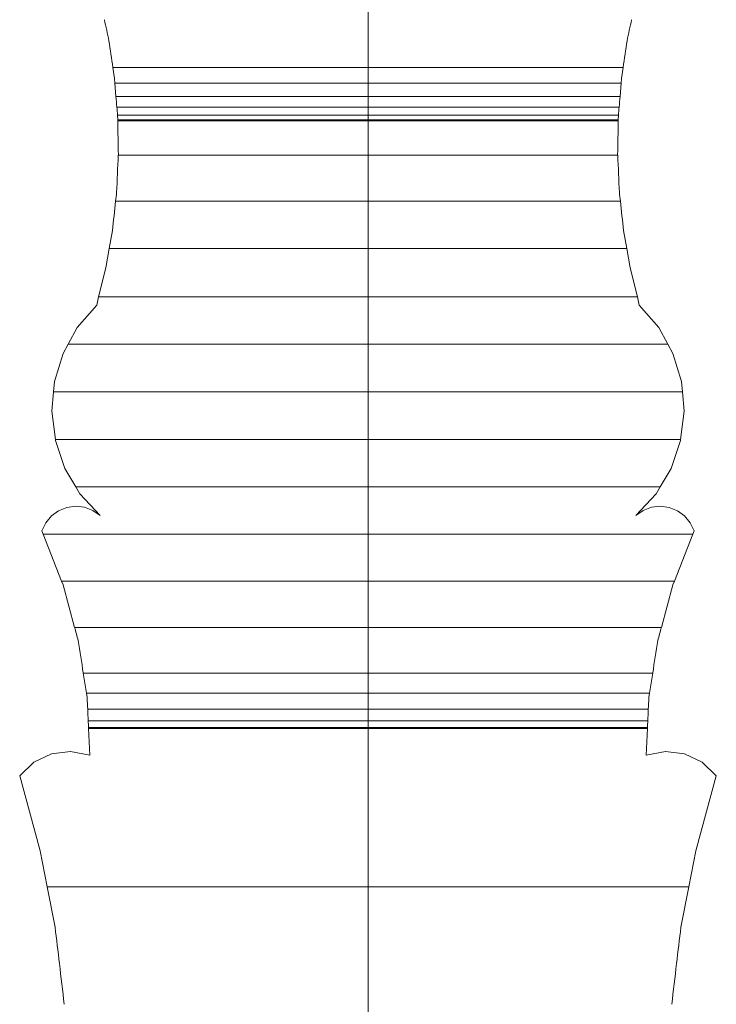
# Model space of a CAD drawing. Units: millimetres. Extents: x -265 to 265, y 0 to 876.
# Drawn here: x -16 to 16, y 40 to 86 of the extents above; entities that cross this region are included whole.
import ezdxf

# ---------------------------------------------------------------- set-up
doc = ezdxf.new("R2010")
doc.units = ezdxf.units.MM
doc.layers.add('ORTHO$20', color=7, linetype='Continuous', true_color=0xffffff)
doc.layers.add('Top$19', color=7, linetype='Continuous', true_color=0xffffff)

msp = doc.modelspace()

# ---------------------------------------------------------------- linework, layer by layer
at = {"layer": 'ORTHO$20', "color": 155, "linetype": 'Continuous', "lineweight": 18}
for p, q in [((0, 84.104, 68.738), (0, 86.347, 69.348)), ((0, 86.347, -69.348), (0, 84.104, -68.738)), ((0, 85.353, -68.004), (0, 85.353, -40.659)), ((0, 85.353, 68.004), (0, 85.353, 40.659)), ((0, 83.585, -39.872), (0, 85.353, -40.659)), ((0, 85.353, 40.659), (0, 83.585, 39.872)), ((0, 83.585, -67.427), (0, 84.104, -67.691)), ((0, 84.104, 67.691), (0, 83.585, 67.427)), ((0, 84.104, -68.738), (0, 83.38, -68.356)), ((0, 83.38, 68.356), (0, 84.104, 68.738)), ((0, 84.104, 68.738), (0, 84.104, 67.691)), ((0, 84.104, -68.738), (0, 84.104, -67.691)), ((0, 83.585, 11.875), (0, 84.104, 11.951)), ((0, 84.104, -11.951), (0, 83.585, -11.875)), ((0, 84.104, -11.951), (0, 84.104, 11.951)), ((0, 83.585, -67.427), (0, 83.585, -39.872)), ((0, 83.585, 67.427), (0, 83.585, 39.872)), ((0, 83.38, -67.32), (0, 83.585, -67.427)), ((0, 83.585, 67.427), (0, 83.38, 67.32)), ((0, 83.585, -11.875), (0, 83.38, -11.858)), ((0, 83.38, 11.858), (0, 83.585, 11.875)), ((0, 82.755, 67.84), (0, 83.38, 68.356)), ((0, 82.755, -66.805), (0, 83.38, -67.32)), ((0, 83.38, 67.32), (0, 82.755, 66.805)), ((0, 83.38, -68.356), (0, 83.38, -67.32)), ((0, 83.38, 68.356), (0, 83.38, 67.32)), ((0, 83.38, -68.356), (0, 82.755, -67.84)), ((0, 83.38, -11.858), (0, 83.38, 11.858)), ((0, 82.755, 11.806), (0, 83.38, 11.858)), ((0, 83.38, -11.858), (0, 82.755, -11.806)), ((0, 82.755, -67.84), (0, 82.246, -67.21)), ((0, 82.246, 67.21), (0, 82.755, 67.84)), ((0, 82.755, -67.84), (0, 82.755, -66.805)), ((0, 82.755, 67.84), (0, 82.755, 66.805)), ((0, 82.755, -11.806), (0, 82.755, 11.806)), ((0, 82.246, -67.21), (0, 81.873, -66.481)), ((0, 81.873, 66.481), (0, 82.246, 67.21)), ((0, 82.246, -67.21), (0, 82.246, -66.172)), ((0, 82.246, 67.21), (0, 82.246, 66.172)), ((0, 82.246, -11.764), (0, 82.246, 11.764)), ((0, 81.987, -62.211), (0, 81.808, -62.116)), ((0, 81.808, 62.116), (0, 81.987, 62.211)), ((0, 81.808, -65.201), (0, 81.873, -65.438)), ((0, 81.873, 65.438), (0, 81.808, 65.201)), ((0, 81.873, -66.481), (0, 81.655, -65.692)), ((0, 81.655, 65.692), (0, 81.873, 66.481)), ((0, 81.873, -66.481), (0, 81.873, -65.438)), ((0, 81.873, 66.481), (0, 81.873, 65.438)), ((0, 81.873, -11.733), (0, 81.808, -11.728)), ((0, 81.808, 11.728), (0, 81.873, 11.733)), ((0, 81.873, -11.733), (0, 81.873, 11.733)), ((0, 81.808, -65.201), (0, 81.808, -62.726)), ((0, 81.808, -62.116), (0, 81.808, -39.046)), ((0, 81.808, 62.116), (0, 81.808, 39.046)), ((0, 81.808, 65.201), (0, 81.808, 62.726)), ((0, 81.808, -62.726), (0, 81.713, -62.999)), ((0, 81.713, 62.999), (0, 81.808, 62.726)), ((0, 81.692, -63.151), (0, 79.991, -62.233)), ((0, 79.991, 62.233), (0, 81.692, 63.151)), ((0, 81.655, -65.692), (0, 81.602, -64.884)), ((0, 81.602, 64.884), (0, 81.655, 65.692)), ((0, 81.655, -65.692), (0, 81.655, -64.637)), ((0, 81.655, 65.692), (0, 81.655, 64.637)), ((0, 81.655, -11.725), (0, 81.655, 11.725)), ((0, 81.602, -64.884), (0, 81.602, -63.816)), ((0, 81.602, 64.884), (0, 81.602, 63.816)), ((0, 81.602, -11.724), (0, 81.602, 11.724)), ((0, 80.027, -61.143), (0, 80.027, -38.237)), ((0, 80.027, -61.143), (0, 79.991, -61.124)), ((0, 79.991, 61.124), (0, 80.027, 61.143)), ((0, 80.027, 61.143), (0, 80.027, 38.237)), ((0, 79.991, -11.698), (0, 80.027, -11.696)), ((0, 80.027, 11.696), (0, 79.991, 11.698)), ((0, 79.991, -62.233), (0, 79.991, -61.124)), ((0, 79.991, -62.233), (0, 77.85, -61.547)), ((0, 79.991, 62.233), (0, 79.991, 61.124)), ((0, 77.85, 61.547), (0, 79.991, 62.233)), ((0, 79.991, -11.698), (0, 79.991, 11.698)), ((0, 78.247, -60.539), (0, 78.247, -37.416)), ((0, 78.247, 60.539), (0, 78.247, 37.416)), ((0, 77.85, 61.547), (0, 77.85, 60.401)), ((0, 75.619, 61.264), (0, 77.85, 61.547)), ((0, 77.85, -61.547), (0, 77.85, -60.401)), ((0, 77.85, -61.547), (0, 75.619, -61.264)), ((0, 77.85, -11.822), (0, 77.85, 11.822)), ((0, 76.475, -60.193), (0, 76.475, -36.557)), ((0, 76.475, 60.193), (0, 76.475, 36.557)), ((0, 75.619, -12.126), (0, 76.475, -11.975)), ((0, 76.475, 11.975), (0, 75.619, 12.126)), ((0, 75.619, -61.264), (0, 75.619, -60.052)), ((0, 75.619, -61.264), (0, 73.355, -61.398)), ((0, 75.619, 61.264), (0, 75.619, 60.052)), ((0, 73.355, 61.398), (0, 75.619, 61.264)), ((0, 75.619, 12.126), (0, 74.715, 12.286)), ((0, 74.715, -12.286), (0, 75.619, -12.126)), ((0, 75.619, -12.126), (0, 75.619, 12.126)), ((0, 74.715, -60.074), (0, 74.715, -35.706)), ((0, 74.715, 60.074), (0, 74.715, 35.706)), ((0, 73.355, -12.618), (0, 74.715, -12.286)), ((0, 74.715, 12.286), (0, 73.355, 12.618)), ((0, 73.355, -60.088), (0, 73.355, -60.087)), ((0, 73.355, 60.087), (0, 73.355, 60.088)), ((0, 73.355, -61.398), (0, 71.133, -61.671)), ((0, 71.133, 61.671), (0, 73.355, 61.398)), ((0, 73.355, -61.398), (0, 73.355, -60.088)), ((0, 73.355, 61.398), (0, 73.355, 60.088)), ((0, 73.355, -12.618), (0, 73.355, 12.618)), ((0, 72.974, 12.711), (0, 73.355, 12.618)), ((0, 73.355, -12.618), (0, 72.974, -12.711)), ((0, 72.974, -60.115), (0, 72.974, -34.851)), ((0, 72.974, 60.115), (0, 72.974, 34.851)), ((0, 72.974, 12.711), (0, 71.918, 13.62)), ((0, 71.918, -13.62), (0, 72.974, -12.711)), ((0, 71.133, -14.052), (0, 71.918, -13.62)), ((0, 71.918, 13.62), (0, 71.133, 14.052)), ((0, 71.918, -60.049), (0, 71.918, -34.105)), ((0, 71.918, 60.049), (0, 71.918, 34.105)), ((0, 71.133, -61.671), (0, 71.133, -60.049)), ((0, 71.133, -61.671), (0, 68.903, -61.809)), ((0, 71.133, 61.671), (0, 71.133, 60.049)), ((0, 68.903, 61.809), (0, 71.133, 61.671)), ((0, 71.133, 14.052), (0, 70.711, 14.284)), ((0, 71.133, -14.052), (0, 71.133, 14.052)), ((0, 70.711, -14.284), (0, 71.133, -14.052)), ((0, 70.711, -60.021), (0, 70.711, -33.404)), ((0, 70.711, 60.021), (0, 70.711, 33.404)), ((0, 70.711, 14.284), (0, 69.393, 14.686)), ((0, 69.393, -14.686), (0, 70.711, -14.284)), ((0, 69.393, -60.008), (0, 69.393, -32.8)), ((0, 69.393, 60.008), (0, 69.393, 32.8)), ((0, 69.393, 14.686), (0, 68.903, 14.729)), ((0, 68.903, -14.729), (0, 69.393, -14.686)), ((0, 68.903, -61.809), (0, 68.903, -60.029)), ((0, 68.903, -61.809), (0, 66.673, -61.814)), ((0, 68.903, 61.809), (0, 68.903, 60.029)), ((0, 66.673, 61.814), (0, 68.903, 61.809)), ((0, 68.903, 14.729), (0, 68.005, 14.809)), ((0, 68.903, -14.729), (0, 68.903, 14.729)), ((0, 68.005, -14.809), (0, 68.903, -14.729)), ((0, 68.005, -60.011), (0, 68.005, -32.337)), ((0, 68.005, 60.011), (0, 68.005, 32.337)), ((0, 66.673, -14.647), (0, 68.005, -14.809)), ((0, 68.005, 14.809), (0, 66.673, 14.647)), ((0, 66.673, -61.814), (0, 64.448, -61.685)), ((0, 64.448, 61.685), (0, 66.673, 61.814)), ((0, 66.673, -61.814), (0, 66.673, -60.054)), ((0, 66.673, 61.814), (0, 66.673, 60.054)), ((0, 66.673, 14.647), (0, 66.623, 14.641)), ((0, 66.673, -14.647), (0, 66.673, 14.647)), ((0, 66.623, -14.641), (0, 66.673, -14.647)), ((0, 66.623, -60.052), (0, 66.623, -32.054)), ((0, 66.623, 60.052), (0, 66.623, 32.054)), ((0, 65.318, -14.196), (0, 66.623, -14.641)), ((0, 66.623, 14.641), (0, 65.318, 14.196)), ((0, 65.318, -60.081), (0, 65.318, -31.957)), ((0, 65.318, 60.081), (0, 65.318, 31.957)), ((0, 64.448, -13.68), (0, 65.318, -14.196)), ((0, 65.318, 14.196), (0, 64.448, 13.68)), ((0, 64.448, -61.685), (0, 62.235, -61.423)), ((0, 64.448, -61.685), (0, 64.448, -60.149)), ((0, 64.448, 61.685), (0, 64.448, 60.149)), ((0, 62.235, 61.423), (0, 64.448, 61.685)), ((0, 64.448, -13.68), (0, 64.448, 13.68)), ((0, 64.448, 13.68), (0, 64.133, 13.493)), ((0, 64.133, -13.493), (0, 64.448, -13.68)), ((0, 64.133, 13.493), (0, 63.108, 12.551)), ((0, 63.108, -12.551), (0, 64.133, -13.493)), ((0, 64.133, -60.153), (0, 64.133, -32.026)), ((0, 64.133, 60.153), (0, 64.133, 32.026)), ((0, 63.548, -60.037), (0, 63.548, -31.837)), ((0, 63.548, 60.037), (0, 63.548, 31.837)), ((0, 63.548, 13.693), (0, 63.492, 14.11)), ((0, 63.499, 13.282), (0, 63.548, 13.693)), ((0, 63.548, -13.693), (0, 63.499, -13.282)), ((0, 63.492, -14.11), (0, 63.548, -13.693)), ((0, 63.351, 12.894), (0, 63.499, 13.282)), ((0, 63.499, -13.282), (0, 63.351, -12.894)), ((0, 63.492, 14.11), (0, 63.334, 14.5)), ((0, 63.334, -14.5), (0, 63.492, -14.11)), ((0, 63.492, -59.933), (0, 63.492, -31.645)), ((0, 63.492, 59.933), (0, 63.492, 31.645)), ((0, 63.108, 12.551), (0, 63.351, 12.894)), ((0, 63.351, -12.894), (0, 63.108, -12.551)), ((0, 63.334, -59.821), (0, 63.334, -31.442)), ((0, 63.334, 59.821), (0, 63.334, 31.442)), ((0, 63.334, 14.5), (0, 63.088, 14.834)), ((0, 63.088, -14.834), (0, 63.334, -14.5)), ((0, 63.088, -59.709), (0, 63.088, -31.245)), ((0, 63.088, 59.709), (0, 63.088, 31.245)), ((0, 63.088, 14.834), (0, 62.767, 15.097)), ((0, 62.767, -15.097), (0, 63.088, -14.834)), ((0, 62.767, -59.604), (0, 62.767, -31.067)), ((0, 62.767, 59.604), (0, 62.767, 31.067)), ((0, 62.767, 15.097), (0, 62.386, 15.275)), ((0, 62.386, -15.275), (0, 62.767, -15.097)), ((0, 62.386, -59.512), (0, 62.386, -30.922)), ((0, 62.386, 59.512), (0, 62.386, 30.922)), ((0, 62.235, 15.216), (0, 62.386, 15.275)), ((0, 62.386, -15.275), (0, 62.235, -15.216)), ((0, 62.235, -61.423), (0, 60.04, -61.029)), ((0, 60.04, 61.029), (0, 62.235, 61.423)), ((0, 62.235, -61.423), (0, 62.235, -59.508)), ((0, 60.04, 14.355), (0, 62.235, 15.216)), ((0, 62.235, -15.216), (0, 60.04, -14.355)), ((0, 62.235, 61.423), (0, 62.235, 59.508)), ((0, 62.235, -15.216), (0, 62.235, 15.216)), ((0, 60.04, -61.029), (0, 60.04, -59.316)), ((0, 60.04, 61.029), (0, 60.04, 59.316)), ((0, 59.863, 14.286), (0, 60.04, 14.355)), ((0, 60.04, -14.355), (0, 59.863, -14.286)), ((0, 60.04, -14.355), (0, 60.04, 14.355)), ((0, 60.04, -61.029), (0, 57.869, -60.502)), ((0, 57.869, 60.502), (0, 60.04, 61.029)), ((0, 59.863, -59.289), (0, 59.863, -31.053)), ((0, 57.869, 13.745), (0, 59.863, 14.286)), ((0, 59.863, -14.286), (0, 57.869, -13.745)), ((0, 59.863, 59.289), (0, 59.863, 31.053)), ((0, 57.869, -60.502), (0, 55.727, -59.844)), ((0, 55.727, 59.844), (0, 57.869, 60.502)), ((0, 57.869, -13.745), (0, 57.869, 13.745)), ((0, 57.869, -60.502), (0, 57.869, -58.92)), ((0, 57.869, 60.502), (0, 57.869, 58.92)), ((0, 57.255, -58.765), (0, 57.255, -30.905)), ((0, 57.255, 58.765), (0, 57.255, 30.905)), ((0, 55.727, 58.339), (0, 54.783, 57.6)), ((0, 55.727, -59.844), (0, 55.727, -58.339)), ((0, 55.727, 59.844), (0, 55.727, 58.339)), ((0, 55.727, -59.844), (0, 54.783, -59.091)), ((0, 54.783, 59.091), (0, 55.727, 59.844)), ((0, 55.727, -13.338), (0, 54.783, -13.19)), ((0, 55.727, -13.338), (0, 55.727, 13.338)), ((0, 54.783, -57.6), (0, 55.727, -58.339)), ((0, 54.783, 13.19), (0, 55.727, 13.338)), ((0, 54.585, -57.359), (0, 54.783, -57.6)), ((0, 54.783, 57.6), (0, 54.585, 57.359)), ((0, 54.783, -59.091), (0, 54.029, -58.165)), ((0, 54.029, 58.165), (0, 54.783, 59.091)), ((0, 54.783, -59.091), (0, 54.783, -57.6)), ((0, 54.783, 59.091), (0, 54.783, 57.6)), ((0, 54.585, 13.159), (0, 54.783, 13.19)), ((0, 54.783, -13.19), (0, 54.585, -13.159)), ((0, 54.783, -13.19), (0, 54.783, 13.19)), ((0, 54.585, -57.359), (0, 54.585, -30.45)), ((0, 54.585, 57.359), (0, 54.585, 30.45)), ((0, 54.029, -58.165), (0, 54.029, -56.663)), ((0, 54.029, 58.165), (0, 54.029, 56.663)), ((0, 54.029, -58.165), (0, 53.488, -57.1)), ((0, 53.488, 57.1), (0, 54.029, 58.165)), ((0, 54.029, -13.132), (0, 54.029, 13.132)), ((0, 53.488, -57.1), (0, 53.182, -55.931)), ((0, 53.182, 55.931), (0, 53.488, 57.1)), ((0, 53.488, -57.1), (0, 53.488, -55.575)), ((0, 53.488, 57.1), (0, 53.488, 55.575)), ((0, 53.488, -13.107), (0, 53.488, 13.107)), ((0, 53.415, -51.489), (0, 51.878, -51.226)), ((0, 51.878, 51.226), (0, 53.415, 51.489)), ((0, 53.182, -55.931), (0, 53.134, -54.724)), ((0, 53.134, 54.724), (0, 53.182, 55.931)), ((0, 53.182, -55.931), (0, 53.182, -54.377)), ((0, 53.182, 55.931), (0, 53.182, 54.377)), ((0, 53.182, -13.093), (0, 53.182, 13.093)), ((0, 53.143, -53.082), (0, 45.701, -51.762)), ((0, 45.701, 51.762), (0, 53.143, 53.082)), ((0, 53.134, -54.724), (0, 53.134, -53.136)), ((0, 53.134, 54.724), (0, 53.134, 53.136)), ((0, 53.134, -13.091), (0, 53.134, 13.091)), ((0, 53.134, 13.091), (0, 51.878, 13.032)), ((0, 51.878, -13.032), (0, 53.134, -13.091)), ((0, 52.172, 29.776), (0, 52.054, 29.74)), ((0, 52.054, -29.74), (0, 52.172, -29.776)), ((0, 52.054, -51.019), (0, 52.054, -29.329)), ((0, 52.054, 51.019), (0, 52.054, 29.329)), ((0, 51.939, 14.833), (0, 52.054, 13.939)), ((0, 52.054, 13.939), (0, 51.878, 13.032)), ((0, 51.878, -13.032), (0, 52.054, -13.939)), ((0, 52.054, -13.939), (0, 51.939, -14.833)), ((0, 51.939, -50.745), (0, 51.939, -28.848)), ((0, 51.939, 50.745), (0, 51.939, 28.848)), ((0, 51.553, 15.648), (0, 51.939, 14.833)), ((0, 51.939, -14.833), (0, 51.553, -15.648)), ((0, 51.553, -50.428), (0, 51.553, -28.281)), ((0, 51.553, 50.428), (0, 51.553, 28.281)), ((0, 50.916, 16.317), (0, 51.553, 15.648)), ((0, 51.553, -15.648), (0, 50.916, -16.317)), ((0, 50.916, -50.097), (0, 50.916, -27.678)), ((0, 50.916, 50.097), (0, 50.916, 27.678)), ((0, 50.916, 16.317), (0, 47.397, 15.354)), ((0, 47.397, -15.354), (0, 50.916, -16.317)), ((0, 45.701, -15.024), (0, 47.397, -15.354)), ((0, 47.397, -49.747), (0, 47.397, -27.053)), ((0, 47.397, 49.747), (0, 47.397, 27.053)), ((0, 47.397, 15.354), (0, 45.701, 15.024)), ((0, 45.701, -51.762), (0, 37.939, -50.784)), ((0, 37.939, 50.784), (0, 45.701, 51.762)), ((0, 45.701, -15.024), (0, 45.701, 15.024)), ((0, 45.701, -49.534), (0, 45.701, -51.762)), ((0, 45.701, 49.534), (0, 45.701, 51.762)), ((0, 45.701, 15.024), (0, 43.821, 14.658)), ((0, 43.821, -14.658), (0, 45.701, -15.024)), ((0, 43.664, -26.272), (0, 43.821, -26.311)), ((0, 43.821, 26.311), (0, 43.664, 26.272)), ((0, 43.821, -49.396), (0, 43.821, -26.311)), ((0, 43.821, 49.396), (0, 43.821, 26.311)), ((0, 40.203, -25.504), (0, 43.664, -26.272)), ((0, 43.664, 26.272), (0, 40.203, 25.504))]:
    msp.add_line(p, q, dxfattribs=at)
at = {"layer": 'ORTHO$20', "color": 155, "linetype": 'Continuous', "lineweight": 18, "extrusion": (1, 0, 0)}
for centre, major_axis, ratio, start_param, end_param in [((0, 224.925, 0.144), (0, 392.356, 0.053), 0.185561, 1.929689, 1.931756), ((0, 724.208, -0.168), (0, -810.529, 0.136), 0.123416, 0.643181, 0.64494), ((0, 725.952, 0.006), (0, 812.317, 0.005), 0.123369, 2.497319, 2.499075), ((0, 22.338, 0.041), (0, -364.526, 0.006), 0.16664, 1.714983, 1.717489), ((0, 22.285, -0.101), (0, 364.713, 0.015), 0.16672, 1.424028, 1.426533), ((0, 63.615, -0.001), (0, 253.738, 0), 0.236982, 4.750787, 4.756151), ((0, 63.614, -0.004), (0, 253.748, 0), 0.236991, 1.527033, 1.532396), ((0, -26.231, -0.34), (0, 300.818, 0.118), 0.210616, 5.048382, 5.049726), ((0, -25.573, 0.736), (0, -299.711, 0.254), 0.210069, 4.376179, 4.377528), ((0, 77.646), (0, 70.721), 0.851893, 4.63131, 4.646276), ((0, 77.646, 0), (0, 70.721, 0), 0.851893, 1.636909, 1.651875), ((0, 71.652, -0.001), (0, -112.035, 0), 0.535981, 1.566165, 1.573176), ((0, 71.652, 0.001), (0, 112.035, 0), 0.535981, 1.568417, 1.575428), ((0, 84.173, -0.008), (0, -110.67, 0.001), 0.54633, 1.448853, 1.452695), ((0, 84.175, -0.001), (0, -110.678, 0), 0.546366, 4.830506, 4.834347), ((0, 76.563, -0.001), (0, -201.06, 0), 0.298642, 1.535123, 1.541682), ((0, 76.563, 0.001), (0, 201.06, 0), 0.298642, 1.59991, 1.60647), ((0, 221.84, 0.974), (0, 701.191, 0.215), 0.089078, 4.491171, 4.492483), ((0, 220.496, -0.44), (0, -697.964, 0.097), 0.088724, 4.931339, 4.932657), ((0, -62.703, -0.009), (0, 511.883, 0.002), 0.121239, 4.967904, 4.970597), ((0, -62.673, 0.023), (0, -511.82, 0.006), 0.121227, 4.45421, 4.456903), ((0, 54.153, 0), (0, 179.167, 0), 0.335988, 4.77475, 4.782047), ((0, 54.153, 0.001), (0, -179.166, 0), 0.335986, 4.642732, 4.650028), ((0, 51.426, 0), (0, -102.742, 0), 0.590195, 1.697881, 1.706427), ((0, 51.426, -0.001), (0, 102.743, 0), 0.590199, 1.435164, 1.44371), ((0, 62.052, -0.011), (0, 103.528, 0), 0.581043, 4.732487, 4.73553), ((0, 62.052, 0.011), (0, -103.528, 0), 0.581045, 4.689248, 4.692291), ((0, 57.991, 0), (0, 66.292, 0), 0.911307, 4.789643, 4.805168), ((0, 57.991, 0), (0, 66.292), 0.911307, 1.478017, 1.493542), ((0, 65.503, 0), (0, 0, 61.802), 0.133326, 2.895031, 2.901984), ((0, 62.031, 0.002), (0, 0, 61.395), 0.118176, 3.345321, 3.352173), ((0, 62.031, 0.001), (0, 0, 61.392), 0.118178, 6.072601, 6.079453), ((0, 65.503, -0.001), (0, 0, 61.803), 0.133325, 0.239606, 0.246559), ((0, 59.474, 0.001), (0, 0, 61.035), 0.383238, 3.30808, 3.314509), ((0, 59.474, 0), (0, 0, 61.033), 0.383242, 6.110267, 6.116696), ((0, 70.434, 0.001), (0, 0, 62.322), 0.406217, 2.857338, 2.863845), ((0, 70.434, -0.001), (0, 0, 62.323), 0.406217, 0.277747, 0.284254), ((0, 57.837, -0.003), (0, 0.001, 60.685), 0.710171, 3.264204, 3.26989), ((0, 57.837, 0.004), (0, -0.001, 60.684), 0.710172, 6.154887, 6.160573), ((0, 78.103, -0.001), (0, 0, 63.059), 0.740274, 2.814109, 2.819671), ((0, 78.103, 0.001), (0, 0, 63.059), 0.740274, 0.321921, 0.327484), ((0, 92.573, 0.002), (0, 79.183, 0.002), 0.812521, 4.326436, 4.3308), ((0, 92.574, -0.004), (0, -79.184, 0.005), 0.81253, 5.094005, 5.098368), ((0, 132.873, -0.012), (0, -149.288, 0.007), 0.452147, 1.079084, 1.081978), ((0, 132.867, 0.017), (0, 149.28, 0.01), 0.452137, 2.059589, 2.062484), ((0, 71.496, -0.325), (0, -158.929, 0.022), 0.373028, 1.512546, 1.513496), ((0, 71.848, -1.948), (0, -161.963, 0.134), 0.380077, 4.77116, 4.772093), ((0, 103.902, 0), (0, 175.642, 0), 0.348762, 4.459993, 4.472878), ((0, 103.902, 0), (0, -175.642, 0), 0.348762, 4.9519, 4.964785), ((0, 159.323, 1.833), (0, 219.035, 0.92), 0.311262, 4.23974, 4.240648), ((0, 159.587, -1.995), (0, -219.385, 1.003), 0.311503, 5.184784, 5.18569), ((0, 798.344, -0.013), (0, -885.024, 0.011), 0.121544, 0.579619, 0.58372), ((0, 798.53, -0.002), (0, -885.213, 0.002), 0.121538, 5.699525, 5.703625), ((0, 54.009, 0), (0, 0, 33.038), 0.128555, 0.478371, 0.509098), ((0, 54, 0), (0, 0, 53.22), 0.128491, 2.835407, 2.852983), ((0, 49.702, 0), (0, 0, 52.441), 0.193946, 3.357234, 3.374964), ((0, 54.009, 0), (0, 0, 33.038), 0.128555, 2.632495, 2.663222), ((0, 49.702, 0), (0, 0, 52.441), 0.193946, 6.049814, 6.067544), ((0, 54, 0), (0, 0, 53.22), 0.128491, 0.28861, 0.306186), ((0, 61.128, 0), (0, 0, 54.306), 0.475124, 2.761392, 2.777447), ((0, 61.347, 0), (0, 0, 34.915), 0.478351, 2.514963, 2.543203), ((0, 61.128, 0), (0, 0, 54.306), 0.475125, 0.364146, 0.380201), ((0, 61.347, 0), (0, 0, 34.915), 0.478351, 0.59839, 0.626629), ((0, 75.663, 0), (0, 0, 56.255), 0.966989, 2.669305, 2.682414), ((0, 77.467, 0), (0, 0, 38.445), 0.995093, 2.374527, 2.397409), ((0, 75.663, 0), (0, 0, 56.255), 0.966989, 0.459168, 0.472276), ((0, 77.467), (0, 0, 38.445), 0.995093, 0.744186, 0.767068), ((0, 163.669, 0), (0, 265.817, 0), 0.208114, 4.259667, 4.274337), ((0, 163.669, 0), (0, -265.817, 0), 0.208114, 5.150441, 5.165111), ((0, 1015.796, -0.034), (0, -1149.588, 0.028), 0.080289, 0.566355, 0.569098), ((0, 1016.742, -0.015), (0, -1150.548, 0.013), 0.080273, 5.714312, 5.717053), ((0, 209.224, 0.005), (0, 371.75, 0.002), 0.148381, 4.25129, 4.25693), ((0, 209.204, 0.002), (0, 371.723, 0.001), 0.148375, 2.026229, 2.03187)]:
    msp.add_ellipse(centre, major_axis=major_axis, ratio=ratio, start_param=start_param, end_param=end_param, dxfattribs=at)
at = {"layer": 'ORTHO$20', "color": 155, "linetype": 'Continuous', "lineweight": 18}
for points in [[(0, 85.353, -40.659), (0, 85.775, -40.838), (0, 86.197, -41.017), (0, 86.619, -41.197)], [(0, 86.619, 41.197), (0, 86.197, 41.017), (0, 85.775, 40.838), (0, 85.353, 40.659)], [(0, 85.353, -68.004), (0, 85.685, -68.082), (0, 86.016, -68.161), (0, 86.347, -68.24)], [(0, 86.347, 68.24), (0, 86.016, 68.161), (0, 85.685, 68.082), (0, 85.353, 68.004)], [(0, 85.353, 12.136), (0, 85.685, 12.207), (0, 86.016, 12.278), (0, 86.347, 12.349)], [(0, 86.347, -12.349), (0, 86.016, -12.278), (0, 85.685, -12.207), (0, 85.353, -12.136)], [(0, 85.353, 68.004), (0, 84.937, 67.899), (0, 84.52, 67.795), (0, 84.104, 67.691)], [(0, 84.104, -67.691), (0, 84.52, -67.795), (0, 84.937, -67.899), (0, 85.353, -68.004)], [(0, 84.104, 11.951), (0, 84.52, 12.013), (0, 84.937, 12.074), (0, 85.353, 12.136)], [(0, 85.353, -12.136), (0, 84.937, -12.074), (0, 84.52, -12.013), (0, 84.104, -11.951)], [(0, 81.808, -39.046), (0, 82.401, -39.321), (0, 82.993, -39.597), (0, 83.585, -39.872)], [(0, 83.585, 39.872), (0, 82.993, 39.597), (0, 82.401, 39.321), (0, 81.808, 39.046)], [(0, 82.246, -66.172), (0, 82.416, -66.383), (0, 82.585, -66.594), (0, 82.755, -66.805)], [(0, 82.755, 66.805), (0, 82.585, 66.594), (0, 82.416, 66.383), (0, 82.246, 66.172)], [(0, 82.246, 11.764), (0, 82.416, 11.778), (0, 82.585, 11.792), (0, 82.755, 11.806)], [(0, 82.755, -11.806), (0, 82.585, -11.792), (0, 82.416, -11.778), (0, 82.246, -11.764)], [(0, 81.873, -65.438), (0, 81.997, -65.682), (0, 82.122, -65.927), (0, 82.246, -66.172)], [(0, 82.246, 66.172), (0, 82.122, 65.927), (0, 81.997, 65.682), (0, 81.873, 65.438)], [(0, 82.246, -11.764), (0, 82.122, -11.754), (0, 81.997, -11.744), (0, 81.873, -11.733)], [(0, 81.873, 11.733), (0, 81.997, 11.744), (0, 82.122, 11.754), (0, 82.246, 11.764)], [(0, 81.987, -62.211), (0, 81.927, -62.383), (0, 81.868, -62.555), (0, 81.808, -62.726)], [(0, 81.808, 62.726), (0, 81.868, 62.555), (0, 81.927, 62.383), (0, 81.987, 62.211)], [(0, 81.655, -64.637), (0, 81.706, -64.825), (0, 81.757, -65.013), (0, 81.808, -65.201)], [(0, 81.808, 65.201), (0, 81.757, 65.013), (0, 81.706, 64.825), (0, 81.655, 64.637)], [(0, 81.808, -62.116), (0, 81.214, -61.792), (0, 80.621, -61.468), (0, 80.027, -61.143)], [(0, 80.027, 61.143), (0, 80.621, 61.468), (0, 81.214, 61.792), (0, 81.808, 62.116)], [(0, 81.25, -38.776), (0, 81.436, -38.866), (0, 81.622, -38.956), (0, 81.808, -39.046)], [(0, 81.808, 39.046), (0, 81.622, 38.956), (0, 81.436, 38.866), (0, 81.25, 38.776)], [(0, 81.655, 11.725), (0, 81.706, 11.726), (0, 81.757, 11.727), (0, 81.808, 11.728)], [(0, 81.808, -11.728), (0, 81.757, -11.727), (0, 81.706, -11.726), (0, 81.655, -11.725)], [(0, 81.713, -62.999), (0, 81.676, -63.271), (0, 81.639, -63.543), (0, 81.602, -63.816)], [(0, 81.602, 63.816), (0, 81.639, 63.543), (0, 81.676, 63.271), (0, 81.713, 62.999)], [(0, 81.602, -63.816), (0, 81.619, -64.09), (0, 81.637, -64.363), (0, 81.655, -64.637)], [(0, 81.655, 64.637), (0, 81.637, 64.363), (0, 81.619, 64.09), (0, 81.602, 63.816)], [(0, 81.602, 11.724), (0, 81.619, 11.725), (0, 81.637, 11.725), (0, 81.655, 11.725)], [(0, 81.655, -11.725), (0, 81.637, -11.725), (0, 81.619, -11.725), (0, 81.602, -11.724)], [(0, 80.027, -11.696), (0, 80.552, -11.705), (0, 81.077, -11.715), (0, 81.602, -11.724)], [(0, 81.602, 11.724), (0, 81.077, 11.715), (0, 80.552, 11.705), (0, 80.027, 11.696)], [(0, 80.027, -38.237), (0, 80.435, -38.417), (0, 80.842, -38.596), (0, 81.25, -38.776)], [(0, 81.25, 38.776), (0, 80.842, 38.596), (0, 80.435, 38.417), (0, 80.027, 38.237)], [(0, 78.247, -37.416), (0, 78.84, -37.69), (0, 79.433, -37.963), (0, 80.027, -38.237)], [(0, 80.027, 38.237), (0, 79.433, 37.963), (0, 78.84, 37.69), (0, 78.247, 37.416)], [(0, 79.991, -61.124), (0, 79.41, -60.929), (0, 78.829, -60.734), (0, 78.247, -60.539)], [(0, 78.247, 60.539), (0, 78.829, 60.734), (0, 79.41, 60.929), (0, 79.991, 61.124)], [(0, 79.991, 11.698), (0, 79.41, 11.724), (0, 78.829, 11.751), (0, 78.247, 11.778)], [(0, 78.247, -11.778), (0, 78.829, -11.751), (0, 79.41, -11.724), (0, 79.991, -11.698)], [(0, 78.247, -60.539), (0, 78.115, -60.493), (0, 77.982, -60.447), (0, 77.85, -60.401)], [(0, 77.85, 60.401), (0, 77.982, 60.447), (0, 78.115, 60.493), (0, 78.247, 60.539)], [(0, 76.475, -36.557), (0, 77.065, -36.844), (0, 77.656, -37.13), (0, 78.247, -37.416)], [(0, 78.247, 37.416), (0, 77.656, 37.13), (0, 77.065, 36.844), (0, 76.475, 36.557)], [(0, 77.85, -11.822), (0, 77.982, -11.808), (0, 78.115, -11.793), (0, 78.247, -11.778)], [(0, 78.247, 11.778), (0, 78.115, 11.793), (0, 77.982, 11.808), (0, 77.85, 11.822)], [(0, 76.475, 60.193), (0, 76.933, 60.262), (0, 77.392, 60.332), (0, 77.85, 60.401)], [(0, 77.85, -60.401), (0, 77.392, -60.332), (0, 76.933, -60.262), (0, 76.475, -60.193)], [(0, 77.85, 11.822), (0, 77.392, 11.873), (0, 76.933, 11.924), (0, 76.475, 11.975)], [(0, 76.475, -11.975), (0, 76.933, -11.924), (0, 77.392, -11.873), (0, 77.85, -11.822)], [(0, 75.789, -36.209), (0, 76.017, -36.325), (0, 76.246, -36.441), (0, 76.475, -36.557)], [(0, 76.475, 36.557), (0, 76.246, 36.441), (0, 76.017, 36.325), (0, 75.789, 36.209)], [(0, 74.715, -35.706), (0, 75.073, -35.874), (0, 75.431, -36.042), (0, 75.789, -36.209)], [(0, 75.789, 36.209), (0, 75.431, 36.042), (0, 75.073, 35.874), (0, 74.715, 35.706)], [(0, 73.818, -35.262), (0, 74.117, -35.411), (0, 74.416, -35.559), (0, 74.715, -35.706)], [(0, 74.715, 35.706), (0, 74.416, 35.559), (0, 74.117, 35.411), (0, 73.818, 35.262)], [(0, 73.818, -35.262), (0, 73.537, -35.123), (0, 73.256, -34.986), (0, 72.974, -34.851)], [(0, 72.974, 34.851), (0, 73.256, 34.986), (0, 73.537, 35.123), (0, 73.818, 35.262)], [(0, 71.918, -34.105), (0, 72.27, -34.354), (0, 72.621, -34.603), (0, 72.974, -34.851)], [(0, 72.974, 34.851), (0, 72.621, 34.603), (0, 72.27, 34.354), (0, 71.918, 34.105)], [(0, 70.711, -33.404), (0, 71.114, -33.635), (0, 71.516, -33.869), (0, 71.918, -34.105)], [(0, 71.918, 34.105), (0, 71.516, 33.869), (0, 71.114, 33.635), (0, 70.711, 33.404)], [(0, 69.393, -32.8), (0, 69.834, -32.996), (0, 70.273, -33.198), (0, 70.711, -33.404)], [(0, 70.711, 33.404), (0, 70.273, 33.198), (0, 69.834, 32.996), (0, 69.393, 32.8)], [(0, 68.005, -32.337), (0, 68.47, -32.485), (0, 68.932, -32.639), (0, 69.393, -32.8)], [(0, 69.393, 32.8), (0, 68.932, 32.639), (0, 68.47, 32.485), (0, 68.005, 32.337)], [(0, 66.623, -32.054), (0, 67.085, -32.141), (0, 67.546, -32.235), (0, 68.005, -32.337)], [(0, 68.005, 32.337), (0, 67.546, 32.235), (0, 67.085, 32.141), (0, 66.623, 32.054)], [(0, 65.318, -31.957), (0, 65.754, -31.983), (0, 66.188, -32.015), (0, 66.623, -32.054)], [(0, 66.623, 32.054), (0, 66.188, 32.015), (0, 65.754, 31.983), (0, 65.318, 31.957)], [(0, 64.133, -32.026), (0, 64.528, -32), (0, 64.923, -31.977), (0, 65.318, -31.957)], [(0, 65.318, 31.957), (0, 64.923, 31.977), (0, 64.528, 32), (0, 64.133, 32.026)], [(0, 63.548, -32.145), (0, 63.743, -32.106), (0, 63.938, -32.066), (0, 64.133, -32.026)], [(0, 64.133, 32.026), (0, 63.938, 32.066), (0, 63.743, 32.106), (0, 63.548, 32.145)], [(0, 63.492, -31.645), (0, 63.51, -31.71), (0, 63.529, -31.774), (0, 63.548, -31.837)], [(0, 63.548, 31.837), (0, 63.529, 31.774), (0, 63.51, 31.71), (0, 63.492, 31.645)], [(0, 63.334, -31.442), (0, 63.386, -31.51), (0, 63.439, -31.578), (0, 63.492, -31.645)], [(0, 63.492, 31.645), (0, 63.439, 31.578), (0, 63.386, 31.51), (0, 63.334, 31.442)], [(0, 63.088, -31.245), (0, 63.169, -31.311), (0, 63.252, -31.376), (0, 63.334, -31.442)], [(0, 63.334, 31.442), (0, 63.252, 31.376), (0, 63.169, 31.311), (0, 63.088, 31.245)], [(0, 62.767, -31.067), (0, 62.874, -31.126), (0, 62.981, -31.186), (0, 63.088, -31.245)], [(0, 63.088, 31.245), (0, 62.981, 31.186), (0, 62.874, 31.126), (0, 62.767, 31.067)], [(0, 62.386, -30.922), (0, 62.513, -30.97), (0, 62.64, -31.018), (0, 62.767, -31.067)], [(0, 62.767, 31.067), (0, 62.64, 31.018), (0, 62.513, 30.97), (0, 62.386, 30.922)], [(0, 62.386, -30.922), (0, 61.992, -30.94), (0, 61.597, -30.962), (0, 61.203, -30.988)], [(0, 61.203, 30.988), (0, 61.597, 30.962), (0, 61.992, 30.94), (0, 62.386, 30.922)], [(0, 59.863, -31.053), (0, 60.31, -31.04), (0, 60.757, -31.018), (0, 61.203, -30.988)], [(0, 61.203, 30.988), (0, 60.757, 31.018), (0, 60.31, 31.04), (0, 59.863, 31.053)], [(0, 57.255, -30.905), (0, 58.122, -30.982), (0, 58.993, -31.031), (0, 59.863, -31.053)], [(0, 59.863, 31.053), (0, 58.993, 31.031), (0, 58.122, 30.982), (0, 57.255, 30.905)], [(0, 57.255, 13.578), (0, 57.46, 13.634), (0, 57.664, 13.689), (0, 57.869, 13.745)], [(0, 57.869, -13.745), (0, 57.664, -13.689), (0, 57.46, -13.634), (0, 57.255, -13.578)], [(0, 57.255, -58.765), (0, 57.46, -58.817), (0, 57.664, -58.869), (0, 57.869, -58.92)], [(0, 57.869, 58.92), (0, 57.664, 58.869), (0, 57.46, 58.817), (0, 57.255, 58.765)], [(0, 55.727, -58.339), (0, 56.237, -58.481), (0, 56.746, -58.623), (0, 57.255, -58.765)], [(0, 57.255, 58.765), (0, 56.746, 58.623), (0, 56.237, 58.481), (0, 55.727, 58.339)], [(0, 54.585, -30.45), (0, 55.47, -30.628), (0, 56.361, -30.78), (0, 57.255, -30.905)], [(0, 57.255, 30.905), (0, 56.361, 30.78), (0, 55.47, 30.628), (0, 54.585, 30.45)], [(0, 55.727, 13.338), (0, 56.237, 13.418), (0, 56.746, 13.498), (0, 57.255, 13.578)], [(0, 57.255, -13.578), (0, 56.746, -13.498), (0, 56.237, -13.418), (0, 55.727, -13.338)], [(0, 54.029, -56.663), (0, 54.214, -56.895), (0, 54.4, -57.127), (0, 54.585, -57.359)], [(0, 54.585, 57.359), (0, 54.4, 57.127), (0, 54.214, 56.895), (0, 54.029, 56.663)], [(0, 52.172, -29.776), (0, 52.97, -30.023), (0, 53.775, -30.247), (0, 54.585, -30.45)], [(0, 54.585, 30.45), (0, 53.775, 30.247), (0, 52.97, 30.023), (0, 52.172, 29.776)], [(0, 54.029, 13.132), (0, 54.214, 13.141), (0, 54.4, 13.15), (0, 54.585, 13.159)], [(0, 54.585, -13.159), (0, 54.4, -13.15), (0, 54.214, -13.141), (0, 54.029, -13.132)], [(0, 53.488, -55.575), (0, 53.668, -55.938), (0, 53.848, -56.3), (0, 54.029, -56.663)], [(0, 54.029, 56.663), (0, 53.848, 56.3), (0, 53.668, 55.938), (0, 53.488, 55.575)], [(0, 53.488, 13.107), (0, 53.668, 13.116), (0, 53.848, 13.124), (0, 54.029, 13.132)], [(0, 54.029, -13.132), (0, 53.848, -13.124), (0, 53.668, -13.116), (0, 53.488, -13.107)], [(0, 53.182, -54.377), (0, 53.284, -54.776), (0, 53.386, -55.176), (0, 53.488, -55.575)], [(0, 53.488, 55.575), (0, 53.386, 55.176), (0, 53.284, 54.776), (0, 53.182, 54.377)], [(0, 53.182, 13.093), (0, 53.284, 13.098), (0, 53.386, 13.102), (0, 53.488, 13.107)], [(0, 53.488, -13.107), (0, 53.386, -13.102), (0, 53.284, -13.098), (0, 53.182, -13.093)], [(0, 53.134, -53.136), (0, 53.15, -53.549), (0, 53.166, -53.963), (0, 53.182, -54.377)], [(0, 53.182, 54.377), (0, 53.166, 53.963), (0, 53.15, 53.549), (0, 53.134, 53.136)], [(0, 53.134, 13.091), (0, 53.15, 13.091), (0, 53.166, 13.092), (0, 53.182, 13.093)], [(0, 53.182, -13.093), (0, 53.166, -13.092), (0, 53.15, -13.091), (0, 53.134, -13.091)], [(0, 48.926, -27.301), (0, 49.589, -27.427), (0, 50.253, -27.553), (0, 50.916, -27.678)], [(0, 50.916, 27.678), (0, 50.253, 27.553), (0, 49.589, 27.427), (0, 48.926, 27.301)], [(0, 47.397, -27.053), (0, 47.907, -27.136), (0, 48.416, -27.219), (0, 48.926, -27.301)], [(0, 48.926, 27.301), (0, 48.416, 27.219), (0, 47.907, 27.136), (0, 47.397, 27.053)], [(0, 43.821, -26.311), (0, 45.013, -26.559), (0, 46.205, -26.806), (0, 47.397, -27.053)], [(0, 47.397, 27.053), (0, 46.205, 26.806), (0, 45.013, 26.559), (0, 43.821, 26.311)], [(0, 38.37, -25.02), (0, 38.981, -25.181), (0, 39.592, -25.343), (0, 40.203, -25.504)], [(0, 40.203, 25.504), (0, 39.592, 25.343), (0, 38.981, 25.181), (0, 38.37, 25.02)]]:
    msp.add_open_spline(points, degree=3, dxfattribs=at)
for points, weights in [([(0, 69.393, -60.008), (0, 69.148, -60.018), (0, 68.903, -60.029)], [0.500000035893, 0.499999964107, 0.500000035893]), ([(0, 68.903, 60.029), (0, 69.148, 60.018), (0, 69.393, 60.008)], [0.500000009099, 0.499999990901, 0.500000009099]), ([(0, 66.673, -60.054), (0, 66.648, -60.053), (0, 66.623, -60.052)], [0.49999874713, 0.50000125287, 0.49999874713]), ([(0, 66.623, 60.052), (0, 66.648, 60.053), (0, 66.673, 60.054)], [0.499998777917, 0.500001222083, 0.499998777917])]:
    msp.add_rational_spline(points, weights, degree=2, dxfattribs=at)
for points, knots in [([(0, 53.415, -51.489), (0, 53.357, -51.828), (0, 53.3, -52.167), (0, 53.206, -52.716), (0, 53.17, -52.926), (0, 53.134, -53.136)], [0, 0, 0, 0, 0.617404, 0.617404, 1, 1, 1, 1]), ([(0, 53.134, 53.136), (0, 53.17, 52.926), (0, 53.206, 52.716), (0, 53.3, 52.167), (0, 53.357, 51.828), (0, 53.415, 51.489)], [0, 0, 0, 0, 0.382596, 0.382596, 1, 1, 1, 1]), ([(0, 43.821, -49.396), (0, 43.251, -49.341), (0, 42.681, -49.286), (0, 41.475, -49.17), (0, 40.839, -49.108), (0, 40.203, -49.047)], [0, 0, 0, 0, 0.472598, 0.472598, 1, 1, 1, 1]), ([(0, 40.203, 49.047), (0, 40.839, 49.108), (0, 41.475, 49.17), (0, 42.681, 49.286), (0, 43.251, 49.341), (0, 43.821, 49.396)], [0, 0, 0, 0, 0.527402, 0.527402, 1, 1, 1, 1]), ([(0, 43.821, 14.658), (0, 43.251, 14.591), (0, 42.681, 14.523), (0, 41.475, 14.381), (0, 40.839, 14.306), (0, 40.203, 14.23)], [0, 0, 0, 0, 0.472598, 0.472598, 1, 1, 1, 1]), ([(0, 40.203, -14.23), (0, 40.839, -14.306), (0, 41.475, -14.381), (0, 42.681, -14.523), (0, 43.251, -14.591), (0, 43.821, -14.658)], [0, 0, 0, 0, 0.527402, 0.527402, 1, 1, 1, 1])]:
    msp.add_open_spline(points, degree=3, knots=knots, dxfattribs=at)
at = {"layer": 'Top$19', "color": 155, "linetype": 'Continuous', "lineweight": 18}
for p, q in [((-11.951, 84.104), (-11.875, 83.585)), ((-11.951, 84.104), (11.951, 84.104)), ((11.875, 83.585), (11.951, 84.104)), ((-11.875, 83.585), (-11.858, 83.38)), ((11.858, 83.38), (11.875, 83.585)), ((-11.858, 83.38), (-11.806, 82.755)), ((-11.858, 83.38), (11.858, 83.38)), ((11.806, 82.755), (11.858, 83.38)), ((-11.806, 82.755), (11.806, 82.755)), ((-11.764, 82.246), (11.764, 82.246)), ((-11.733, 81.873), (-11.728, 81.808)), ((-11.733, 81.873), (11.733, 81.873)), ((11.728, 81.808), (11.733, 81.873)), ((-11.725, 81.655), (11.725, 81.655)), ((-11.724, 81.602), (11.724, 81.602)), ((-11.698, 79.991), (-11.696, 80.027)), ((-11.698, 79.991), (11.698, 79.991)), ((11.696, 80.027), (11.698, 79.991)), ((-11.822, 77.85), (11.822, 77.85)), ((-12.126, 75.619), (-11.975, 76.475)), ((11.975, 76.475), (12.126, 75.619)), ((-12.286, 74.715), (-12.126, 75.619)), ((-12.126, 75.619), (12.126, 75.619)), ((12.126, 75.619), (12.286, 74.715)), ((-12.618, 73.355), (-12.286, 74.715)), ((12.286, 74.715), (12.618, 73.355)), ((-13.62, 71.918), (-12.711, 72.974)), ((-12.618, 73.355), (-12.711, 72.974)), ((-12.618, 73.355), (12.618, 73.355)), ((12.711, 72.974), (12.618, 73.355)), ((12.711, 72.974), (13.62, 71.918)), ((-14.052, 71.133), (-13.62, 71.918)), ((13.62, 71.918), (14.052, 71.133)), ((-14.284, 70.711), (-14.052, 71.133)), ((-14.052, 71.133), (14.052, 71.133)), ((14.052, 71.133), (14.284, 70.711)), ((-14.686, 69.393), (-14.284, 70.711)), ((14.284, 70.711), (14.686, 69.393)), ((-14.729, 68.903), (-14.686, 69.393)), ((14.686, 69.393), (14.729, 68.903)), ((-14.809, 68.005), (-14.729, 68.903)), ((-14.729, 68.903), (14.729, 68.903)), ((14.729, 68.903), (14.809, 68.005)), ((-14.647, 66.673), (-14.809, 68.005)), ((14.809, 68.005), (14.647, 66.673)), ((-14.647, 66.673), (14.647, 66.673)), ((-14.641, 66.623), (-14.647, 66.673)), ((-14.196, 65.318), (-14.641, 66.623)), ((14.641, 66.623), (14.196, 65.318)), ((14.647, 66.673), (14.641, 66.623)), ((-13.68, 64.448), (-14.196, 65.318)), ((14.196, 65.318), (13.68, 64.448)), ((-13.493, 64.133), (-13.68, 64.448)), ((-13.68, 64.448), (13.68, 64.448)), ((13.68, 64.448), (13.493, 64.133)), ((-12.551, 63.108), (-13.493, 64.133)), ((13.493, 64.133), (12.551, 63.108)), ((-14.834, 63.088), (-14.5, 63.334)), ((-14.5, 63.334), (-14.11, 63.492)), ((-14.11, 63.492), (-13.693, 63.548)), ((-13.693, 63.548), (-13.282, 63.499)), ((-13.282, 63.499), (-12.894, 63.351)), ((-12.894, 63.351), (-12.551, 63.108)), ((12.551, 63.108), (12.894, 63.351)), ((12.894, 63.351), (13.282, 63.499)), ((13.282, 63.499), (13.693, 63.548)), ((13.693, 63.548), (14.11, 63.492)), ((14.11, 63.492), (14.5, 63.334)), ((14.5, 63.334), (14.834, 63.088)), ((-15.275, 62.386), (-15.097, 62.767)), ((-15.097, 62.767), (-14.834, 63.088)), ((14.834, 63.088), (15.097, 62.767)), ((15.097, 62.767), (15.275, 62.386)), ((-15.275, 62.386), (-15.216, 62.235)), ((15.216, 62.235), (15.275, 62.386)), ((-15.216, 62.235), (15.216, 62.235)), ((-15.216, 62.235), (-14.355, 60.04)), ((14.355, 60.04), (15.216, 62.235)), ((-14.355, 60.04), (-14.286, 59.863)), ((-14.355, 60.04), (14.355, 60.04)), ((14.286, 59.863), (14.355, 60.04)), ((-14.286, 59.863), (-13.745, 57.869)), ((13.745, 57.869), (14.286, 59.863)), ((-13.745, 57.869), (13.745, 57.869)), ((-13.338, 55.727), (-13.19, 54.783)), ((-13.338, 55.727), (13.338, 55.727)), ((13.19, 54.783), (13.338, 55.727)), ((-13.19, 54.783), (-13.159, 54.585)), ((-13.19, 54.783), (13.19, 54.783)), ((13.159, 54.585), (13.19, 54.783)), ((-13.132, 54.029), (13.132, 54.029)), ((-13.107, 53.488), (13.107, 53.488)), ((-13.093, 53.182), (13.093, 53.182)), ((-13.032, 51.878), (-13.091, 53.134)), ((-13.091, 53.134), (13.091, 53.134)), ((13.091, 53.134), (13.032, 51.878)), ((-14.833, 51.939), (-15.648, 51.553)), ((-13.939, 52.054), (-14.833, 51.939)), ((-13.032, 51.878), (-13.939, 52.054)), ((13.939, 52.054), (13.032, 51.878)), ((14.833, 51.939), (13.939, 52.054)), ((15.648, 51.553), (14.833, 51.939)), ((-15.648, 51.553), (-16.317, 50.916)), ((16.317, 50.916), (15.648, 51.553)), ((-15.354, 47.397), (-16.317, 50.916)), ((16.317, 50.916), (15.354, 47.397)), ((-15.024, 45.701), (-15.354, 47.397)), ((15.354, 47.397), (15.024, 45.701)), ((-15.024, 45.701), (15.024, 45.701)), ((-14.658, 43.821), (-15.024, 45.701)), ((15.024, 45.701), (14.658, 43.821))]:
    msp.add_line(p, q, dxfattribs=at)
for points in [[(-12.349, 86.347), (-12.278, 86.016), (-12.207, 85.685), (-12.136, 85.353)], [(12.136, 85.353), (12.207, 85.685), (12.278, 86.016), (12.349, 86.347)], [(-12.136, 85.353), (-12.074, 84.937), (-12.013, 84.52), (-11.951, 84.104)], [(11.951, 84.104), (12.013, 84.52), (12.074, 84.937), (12.136, 85.353)], [(-11.806, 82.755), (-11.792, 82.585), (-11.778, 82.416), (-11.764, 82.246)], [(11.764, 82.246), (11.778, 82.416), (11.792, 82.585), (11.806, 82.755)], [(-11.764, 82.246), (-11.754, 82.122), (-11.744, 81.997), (-11.733, 81.873)], [(11.733, 81.873), (11.744, 81.997), (11.754, 82.122), (11.764, 82.246)], [(-11.728, 81.808), (-11.727, 81.757), (-11.726, 81.706), (-11.725, 81.655)], [(11.725, 81.655), (11.726, 81.706), (11.727, 81.757), (11.728, 81.808)], [(-11.725, 81.655), (-11.725, 81.637), (-11.725, 81.619), (-11.724, 81.602)], [(-11.696, 80.027), (-11.705, 80.552), (-11.715, 81.077), (-11.724, 81.602)], [(11.724, 81.602), (11.715, 81.077), (11.705, 80.552), (11.696, 80.027)], [(11.724, 81.602), (11.725, 81.619), (11.725, 81.637), (11.725, 81.655)], [(-11.778, 78.247), (-11.751, 78.829), (-11.724, 79.41), (-11.698, 79.991)], [(11.698, 79.991), (11.724, 79.41), (11.751, 78.829), (11.778, 78.247)], [(-11.822, 77.85), (-11.808, 77.982), (-11.793, 78.115), (-11.778, 78.247)], [(11.778, 78.247), (11.793, 78.115), (11.808, 77.982), (11.822, 77.85)], [(-11.975, 76.475), (-11.924, 76.933), (-11.873, 77.392), (-11.822, 77.85)], [(11.822, 77.85), (11.873, 77.392), (11.924, 76.933), (11.975, 76.475)], [(-13.745, 57.869), (-13.689, 57.664), (-13.634, 57.46), (-13.578, 57.255)], [(13.578, 57.255), (13.634, 57.46), (13.689, 57.664), (13.745, 57.869)], [(-13.578, 57.255), (-13.498, 56.746), (-13.418, 56.237), (-13.338, 55.727)], [(13.338, 55.727), (13.418, 56.237), (13.498, 56.746), (13.578, 57.255)], [(-13.159, 54.585), (-13.15, 54.4), (-13.141, 54.214), (-13.132, 54.029)], [(13.132, 54.029), (13.141, 54.214), (13.15, 54.4), (13.159, 54.585)], [(-13.132, 54.029), (-13.124, 53.848), (-13.116, 53.668), (-13.107, 53.488)], [(13.107, 53.488), (13.116, 53.668), (13.124, 53.848), (13.132, 54.029)], [(-13.107, 53.488), (-13.102, 53.386), (-13.098, 53.284), (-13.093, 53.182)], [(-13.093, 53.182), (-13.092, 53.166), (-13.091, 53.15), (-13.091, 53.134)], [(13.091, 53.134), (13.091, 53.15), (13.092, 53.166), (13.093, 53.182)], [(13.093, 53.182), (13.098, 53.284), (13.102, 53.386), (13.107, 53.488)]]:
    msp.add_open_spline(points, degree=3, dxfattribs=at)
for points, knots in [([(-14.23, 40.203), (-14.306, 40.839), (-14.381, 41.475), (-14.523, 42.681), (-14.591, 43.251), (-14.658, 43.821)], [0, 0, 0, 0, 0.527402, 0.527402, 1, 1, 1, 1]), ([(14.658, 43.821), (14.591, 43.251), (14.523, 42.681), (14.381, 41.475), (14.306, 40.839), (14.23, 40.203)], [0, 0, 0, 0, 0.472598, 0.472598, 1, 1, 1, 1])]:
    msp.add_open_spline(points, degree=3, knots=knots, dxfattribs=at)

doc.saveas('drawing.dxf')
